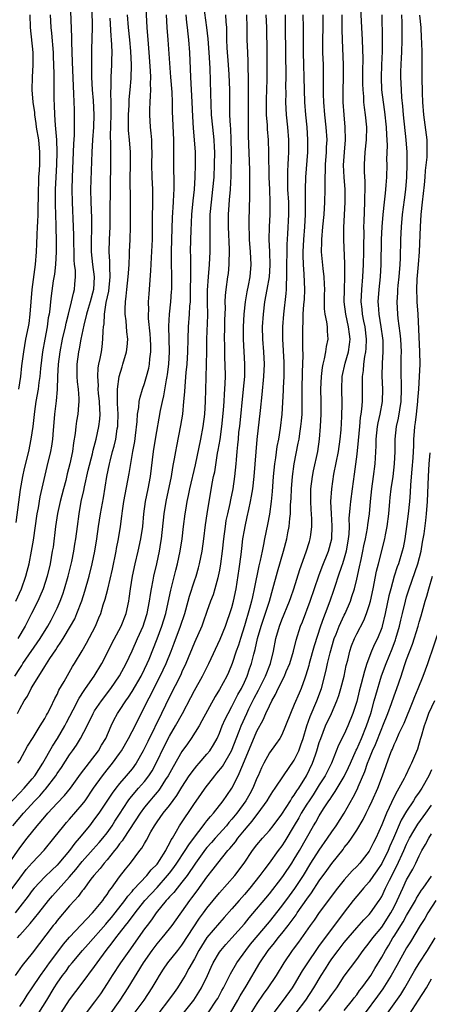
# Model space of a CAD drawing. Units: inches. Extents: x 2628000 to 2631000, y 1449000 to 1452000.
# Drawn here: x 2628971 to 2629037, y 1449616 to 1449774 of the extents above; entities that cross this region are included whole.
import ezdxf

# ---------------------------------------------------------------- set-up
doc = ezdxf.new("R2010")
doc.units = ezdxf.units.IN
doc.header["$MEASUREMENT"] = 0
doc.layers.add('LD26281449_2ft', color=162, linetype='Continuous')

msp = doc.modelspace()

# ---------------------------------------------------------------- linework, layer by layer
at = {"layer": 'LD26281449_2ft'}
for points, elevation in [([(2628982.5, 1449779), (2628982.58, 1449773), (2628982.52, 1449769.48), (2628982.52, 1449768.52), (2628982.49, 1449767), (2628982.51, 1449766.51), (2628982.5, 1449765), (2628982.58, 1449763), (2628982.74, 1449761.26), (2628982.89, 1449759), (2628982.82, 1449757), (2628982.65, 1449755), (2628982.54, 1449753), (2628982.36, 1449747), (2628982.39, 1449745), (2628982.48, 1449742.48), (2628982.49, 1449741), (2628982.49, 1449740.49), (2628982.45, 1449739), (2628982.45, 1449737), (2628982.67, 1449735), (2628982.95, 1449733), (2628982.81, 1449731), (2628982.27, 1449729), (2628981.95, 1449727.95), (2628981.69, 1449727), (2628981.25, 1449725.25), (2628980.79, 1449723), (2628980.54, 1449721.46), (2628980.44, 1449721), (2628980.17, 1449719), (2628980.14, 1449717), (2628980.19, 1449716.19), (2628980.34, 1449715), (2628980.48, 1449713.52), (2628980.48, 1449713), (2628980.41, 1449712.41), (2628980.31, 1449711), (2628980.12, 1449709.88), (2628980.01, 1449709), (2628979.89, 1449707.89), (2628979.62, 1449706.38), (2628979.43, 1449705), (2628979.02, 1449703), (2628978.6, 1449701.4), (2628978.36, 1449700.36), (2628978, 1449699), (2628977.5, 1449697), (2628977.06, 1449695.06), (2628976.72, 1449693), (2628976.33, 1449689.67), (2628976.22, 1449689), (2628975.86, 1449687), (2628975.39, 1449685), (2628974.76, 1449683), (2628974.24, 1449681.76), (2628973.89, 1449681), (2628972.9, 1449679), (2628971.88, 1449677), (2628970.7, 1449675)], 10090), ([(2628969.31, 1449639), (2628971, 1449641.45), (2628972.19, 1449643), (2628973.79, 1449645), (2628975, 1449646.43), (2628975.5, 1449647), (2628977, 1449648.61), (2628978.17, 1449649.83), (2628979.12, 1449651), (2628980.76, 1449653.24), (2628983.61, 1449657), (2628984.11, 1449657.89), (2628984.78, 1449659), (2628985.64, 1449661), (2628986.09, 1449661.91), (2628986.69, 1449663), (2628987, 1449663.45), (2628987.98, 1449665), (2628988.41, 1449665.59), (2628989, 1449666.51), (2628990.46, 1449669), (2628991, 1449670.1), (2628991.42, 1449671), (2628991.72, 1449671.72), (2628993.03, 1449674.97), (2628993.77, 1449677), (2628994.39, 1449679), (2628994.81, 1449680.81), (2628995.22, 1449682.78), (2628996.02, 1449685.98), (2628996.3, 1449687), (2628996.72, 1449689), (2628997.02, 1449691), (2628997.24, 1449693), (2628997.49, 1449695), (2628997.59, 1449695.59), (2628997.85, 1449697), (2628998.06, 1449697.94), (2628998.28, 1449699), (2628999.16, 1449702.84), (2629000.04, 1449707), (2629000.41, 1449709), (2629000.65, 1449711), (2629000.76, 1449713), (2629000.86, 1449716.86), (2629000.95, 1449719), (2629000.98, 1449721.02), (2629000.99, 1449723), (2629001.12, 1449726.88), (2629001.1, 1449729), (2629001.11, 1449730.89), (2629001.26, 1449733), (2629001.43, 1449735), (2629001.51, 1449737), (2629001.52, 1449738.48), (2629001.49, 1449741), (2629001.53, 1449743), (2629001.71, 1449745), (2629001.96, 1449747), (2629002.13, 1449749), (2629002.23, 1449751), (2629002.26, 1449753), (2629002.2, 1449753.8), (2629002.14, 1449755), (2629001.92, 1449757), (2629001.74, 1449759), (2629001.61, 1449762.39), (2629001.52, 1449766.48), (2629001.37, 1449769), (2629001.19, 1449771.19), (2629000.99, 1449772.99), (2629000.5, 1449776.5)], 10078), ([(2628970.37, 1449681), (2628971.26, 1449683), (2628971.98, 1449685), (2628972.2, 1449685.8), (2628972.49, 1449687), (2628972.91, 1449689), (2628973.22, 1449690.78), (2628973.78, 1449695), (2628973.99, 1449695.99), (2628974.27, 1449697.73), (2628975.42, 1449702.58), (2628975.96, 1449705), (2628976.13, 1449705.87), (2628976.3, 1449707), (2628976.41, 1449708.41), (2628976.47, 1449709), (2628976.6, 1449711), (2628976.87, 1449713.13), (2628977.05, 1449714.95), (2628977.1, 1449717), (2628977.2, 1449719), (2628977.46, 1449721), (2628977.84, 1449723), (2628978.31, 1449725), (2628978.42, 1449725.58), (2628978.8, 1449727), (2628979.31, 1449729), (2628979.6, 1449730.4), (2628979.8, 1449731), (2628979.84, 1449731.84), (2628979.94, 1449733), (2628979.91, 1449734.09), (2628979.78, 1449735), (2628979.71, 1449735.71), (2628979.68, 1449739.68), (2628979.63, 1449741), (2628979.45, 1449745), (2628979.42, 1449747), (2628979.47, 1449749), (2628979.62, 1449753), (2628979.65, 1449754.35), (2628979.75, 1449755.75), (2628979.8, 1449759), (2628979.76, 1449759.76), (2628979.67, 1449762.33), (2628979.6, 1449763.6), (2628979.48, 1449767.48), (2628979.35, 1449770.65), (2628979.36, 1449771.36), (2628979.12, 1449777)], 10092), ([(2628970.71, 1449655), (2628971, 1449655.46), (2628972.25, 1449657.75), (2628973.15, 1449659.15), (2628974.29, 1449661), (2628975, 1449662.19), (2628975.27, 1449662.73), (2628975.44, 1449663), (2628975.92, 1449663.92), (2628976.63, 1449665.37), (2628977, 1449666.05), (2628977.29, 1449666.71), (2628978.11, 1449668.11), (2628979.47, 1449670.53), (2628979.78, 1449671), (2628980.98, 1449673.02), (2628981.71, 1449674.29), (2628983.12, 1449677), (2628983.69, 1449678.31), (2628983.97, 1449679), (2628984.39, 1449680.39), (2628984.69, 1449681.31), (2628985.09, 1449682.91), (2628985.87, 1449686.13), (2628986.46, 1449689), (2628986.53, 1449689.47), (2628986.83, 1449691), (2628987.14, 1449693), (2628987.38, 1449694.63), (2628987.48, 1449695.48), (2628987.7, 1449697), (2628987.9, 1449698.1), (2628988.55, 1449701.45), (2628989.14, 1449705), (2628989.42, 1449706.58), (2628989.56, 1449707.56), (2628989.83, 1449709.83), (2628989.89, 1449711), (2628990.08, 1449712.08), (2628990.15, 1449713), (2628990.28, 1449713.72), (2628990.69, 1449715), (2628991, 1449715.9), (2628991.32, 1449717), (2628991.66, 1449718.34), (2628991.79, 1449719), (2628991.85, 1449719.85), (2628992, 1449721), (2628992, 1449722), (2628991.96, 1449723), (2628991.89, 1449723.89), (2628991.65, 1449726.35), (2628991.63, 1449727), (2628991.66, 1449727.66), (2628991.63, 1449729), (2628991.72, 1449730.28), (2628992.02, 1449733.98), (2628992.1, 1449736.1), (2628992.26, 1449739), (2628992.29, 1449741), (2628992.29, 1449743), (2628992.33, 1449744.33), (2628992.32, 1449747), (2628992.22, 1449749), (2628992.19, 1449751), (2628992.24, 1449753), (2628992.19, 1449753.81), (2628992.16, 1449755), (2628992.06, 1449756.06), (2628991.94, 1449757), (2628991.83, 1449759), (2628991.83, 1449759.83), (2628991.9, 1449761), (2628991.98, 1449762.02), (2628991.99, 1449763), (2628991.97, 1449763.97), (2628992, 1449765), (2628991.98, 1449766.02), (2628991.76, 1449769), (2628991.62, 1449770.38), (2628991.4, 1449773), (2628991.19, 1449777)], 10084), ([(2629025.55, 1449777), (2629025.74, 1449773), (2629025.85, 1449771), (2629025.96, 1449767.96), (2629025.94, 1449766.06), (2629025.94, 1449763.94), (2629025.97, 1449763), (2629026.08, 1449761.92), (2629026.11, 1449761), (2629026.18, 1449760.18), (2629026.34, 1449759), (2629026.54, 1449757), (2629026.53, 1449755), (2629026.32, 1449753), (2629026.18, 1449751), (2629026.18, 1449749.82), (2629026.28, 1449748.28), (2629026.29, 1449747), (2629026.25, 1449745.75), (2629026.26, 1449745), (2629026.12, 1449741.88), (2629026.1, 1449741), (2629026.12, 1449740.12), (2629026.08, 1449737.93), (2629026.08, 1449737), (2629026.02, 1449735), (2629025.91, 1449733), (2629025.75, 1449731), (2629025.67, 1449729), (2629025.81, 1449727.81), (2629025.88, 1449727), (2629026.08, 1449725.92), (2629026.28, 1449725), (2629026.52, 1449723), (2629026.46, 1449721.54), (2629026.41, 1449721), (2629026.25, 1449720.25), (2629026.08, 1449719), (2629026.01, 1449717.99), (2629025.86, 1449717), (2629025.85, 1449715.85), (2629025.87, 1449715), (2629025.86, 1449714.14), (2629025.88, 1449713), (2629025.78, 1449711.78), (2629025.67, 1449711), (2629025.57, 1449710.43), (2629025.42, 1449709), (2629025.24, 1449706.76), (2629025, 1449704.55), (2629024.61, 1449701.39), (2629024.25, 1449699), (2629023.98, 1449697), (2629023.92, 1449695.92), (2629023.76, 1449694.24), (2629023.77, 1449693), (2629023.73, 1449691.73), (2629023.65, 1449691), (2629023.31, 1449689), (2629023, 1449687.89), (2629022.72, 1449687), (2629022.55, 1449686.55), (2629022.02, 1449685), (2629021.52, 1449683.52), (2629021.27, 1449682.73), (2629020.68, 1449681), (2629019.93, 1449679), (2629019.66, 1449678.34), (2629019.21, 1449677), (2629018.18, 1449673.82), (2629017.37, 1449671), (2629017.3, 1449670.7), (2629016.85, 1449669.15), (2629016.66, 1449668.66), (2629016.07, 1449667), (2629015.75, 1449666.25), (2629015, 1449664.43), (2629014.37, 1449663), (2629013.59, 1449661), (2629013, 1449659.58), (2629012.69, 1449659), (2629012, 1449658), (2629011, 1449656.68), (2629010.09, 1449655), (2629009.72, 1449654.28), (2629009.19, 1449653), (2629009, 1449652.6), (2629008.34, 1449651), (2629007.88, 1449650.12), (2629007.23, 1449649), (2629005.78, 1449647), (2629005, 1449646.03), (2629004.51, 1449645.49), (2629004.12, 1449645), (2629002.32, 1449643), (2629001.71, 1449642.29), (2629001, 1449641.49), (2629000.78, 1449641.22), (2628999.17, 1449639), (2628997.81, 1449637), (2628997, 1449635.94), (2628996.23, 1449635), (2628995.7, 1449634.3), (2628995, 1449633.58), (2628994.74, 1449633.26), (2628994.49, 1449633), (2628992.86, 1449631), (2628992.11, 1449629.89), (2628991.4, 1449629), (2628991, 1449628.46), (2628989.96, 1449627), (2628988.76, 1449625.24), (2628987.17, 1449623), (2628985.82, 1449621), (2628985, 1449619.68), (2628983.94, 1449618.06), (2628983, 1449616.76), (2628981.66, 1449615)], 10062), ([(2628969, 1449648.12), (2628971, 1449650.27), (2628971.69, 1449651), (2628973, 1449652.49), (2628973.41, 1449653), (2628974.68, 1449655), (2628976.24, 1449657.76), (2628977.04, 1449658.96), (2628978.23, 1449661), (2628978.48, 1449661.52), (2628979.58, 1449663.58), (2628980.53, 1449665.47), (2628981.32, 1449666.68), (2628981.55, 1449667), (2628982.93, 1449669), (2628984.14, 1449671), (2628985, 1449672.65), (2628985.78, 1449674.22), (2628987.23, 1449677), (2628988.03, 1449679), (2628988.47, 1449681), (2628988.56, 1449681.44), (2628988.75, 1449683), (2628989.08, 1449685), (2628989.51, 1449687), (2628989.98, 1449689), (2628990.42, 1449691), (2628990.71, 1449693), (2628990.89, 1449695), (2628991.16, 1449697), (2628991.57, 1449699), (2628991.95, 1449701), (2628992.44, 1449705), (2628992.76, 1449707), (2628993.57, 1449711.57), (2628993.85, 1449713), (2628994.08, 1449713.92), (2628994.51, 1449716.51), (2628994.62, 1449717), (2628994.67, 1449717.33), (2628994.88, 1449719), (2628994.98, 1449721), (2628994.9, 1449725.1), (2628994.99, 1449727), (2628995.19, 1449729), (2628995.34, 1449730.66), (2628995.35, 1449731), (2628995.39, 1449733), (2628995.34, 1449735.34), (2628995.32, 1449737), (2628995.36, 1449739), (2628995.48, 1449742.52), (2628995.66, 1449745), (2628995.71, 1449746.29), (2628995.76, 1449747), (2628995.77, 1449747.77), (2628995.67, 1449751), (2628995.71, 1449753), (2628995.71, 1449755), (2628995.5, 1449759.5), (2628995.46, 1449761), (2628995.4, 1449762.6), (2628995.23, 1449765), (2628994.78, 1449771), (2628994.64, 1449773), (2628994.54, 1449775)], 10082), ([(2628969.49, 1449634.51), (2628971, 1449636.6), (2628972.05, 1449637.95), (2628973, 1449639.04), (2628974.92, 1449641.08), (2628976.49, 1449643), (2628978.06, 1449645), (2628978.5, 1449645.5), (2628979, 1449646.04), (2628981, 1449648.38), (2628981.46, 1449649), (2628982.84, 1449651), (2628984.25, 1449653), (2628985, 1449653.97), (2628985.85, 1449655), (2628987, 1449656.57), (2628987.3, 1449657), (2628988.42, 1449659), (2628989, 1449660.11), (2628991, 1449664.02), (2628991.46, 1449665), (2628992, 1449666), (2628992.49, 1449667), (2628993.5, 1449669), (2628994.45, 1449671), (2628995.27, 1449673), (2628995.75, 1449674.25), (2628996.76, 1449677), (2628997.45, 1449679), (2628998.01, 1449681), (2628998.21, 1449681.79), (2628999, 1449684.25), (2628999.26, 1449685), (2628999.65, 1449686.35), (2628999.82, 1449687), (2629000.01, 1449688.01), (2629000.22, 1449689), (2629000.5, 1449691), (2629000.76, 1449693.24), (2629001.02, 1449694.98), (2629001.86, 1449699.86), (2629002.07, 1449701), (2629002.24, 1449701.76), (2629002.71, 1449704.71), (2629002.81, 1449705.19), (2629003.09, 1449706.91), (2629003.39, 1449709), (2629003.65, 1449711.65), (2629003.75, 1449713), (2629003.8, 1449714.2), (2629003.88, 1449715), (2629003.93, 1449715.93), (2629003.97, 1449717), (2629003.94, 1449719), (2629003.89, 1449719.89), (2629003.85, 1449721), (2629003.84, 1449722.16), (2629003.81, 1449723), (2629003.87, 1449725), (2629003.89, 1449726.11), (2629003.96, 1449727.96), (2629003.94, 1449729), (2629003.98, 1449730.02), (2629004.08, 1449731), (2629004.37, 1449733), (2629004.44, 1449733.56), (2629004.57, 1449735), (2629004.59, 1449737.41), (2629004.45, 1449741), (2629004.45, 1449743), (2629004.55, 1449744.55), (2629004.63, 1449745.37), (2629004.77, 1449747), (2629004.87, 1449749.13), (2629004.93, 1449753), (2629004.88, 1449755), (2629004.8, 1449756.8), (2629004.76, 1449757.24), (2629004.69, 1449759), (2629004.65, 1449763), (2629004.56, 1449765.44), (2629004.46, 1449767), (2629004.26, 1449769.74), (2629004.2, 1449771), (2629004.2, 1449772.2), (2629004.16, 1449773), (2629004.08, 1449773.92), (2629004.04, 1449775)], 10076), ([(2628969.91, 1449645), (2628971.61, 1449647), (2628973.43, 1449649), (2628974.21, 1449649.79), (2628975, 1449650.73), (2628975.13, 1449650.87), (2628976.77, 1449653), (2628977, 1449653.36), (2628977.68, 1449654.32), (2628979, 1449656.34), (2628979.48, 1449657), (2628980.1, 1449657.9), (2628980.76, 1449659), (2628981.78, 1449661), (2628982.76, 1449663), (2628983, 1449663.39), (2628984.08, 1449665), (2628985.6, 1449667), (2628987, 1449669.01), (2628988.07, 1449671), (2628989, 1449673.02), (2628989.87, 1449675), (2628990.77, 1449677), (2628991, 1449677.66), (2628991.42, 1449679), (2628991.79, 1449681), (2628991.93, 1449682.07), (2628992.09, 1449683), (2628992.38, 1449684.38), (2628992.49, 1449685), (2628992.97, 1449687), (2628993.38, 1449689), (2628993.61, 1449690.39), (2628993.69, 1449691), (2628994.13, 1449695), (2628994.45, 1449697), (2628995.3, 1449701), (2628995.54, 1449702.46), (2628995.66, 1449703), (2628995.81, 1449703.81), (2628996, 1449705), (2628996.15, 1449705.85), (2628996.81, 1449709.19), (2628997.11, 1449711), (2628997.32, 1449713), (2628997.45, 1449714.55), (2628997.49, 1449715.49), (2628997.69, 1449717.69), (2628997.84, 1449719), (2628997.96, 1449721), (2628997.99, 1449723), (2628998.06, 1449725), (2628998.22, 1449727), (2628998.28, 1449728.28), (2628998.35, 1449729), (2628998.38, 1449729.62), (2628998.42, 1449734.42), (2628998.4, 1449735), (2628998.4, 1449736.4), (2628998.38, 1449737), (2628998.4, 1449739), (2628998.45, 1449740.45), (2628998.6, 1449743), (2628998.8, 1449745.2), (2628999, 1449747), (2628999.12, 1449749), (2628999.16, 1449751), (2628999.15, 1449753), (2628999.03, 1449754.97), (2628998.86, 1449756.86), (2628998.74, 1449758.74), (2628998.63, 1449761), (2628998.4, 1449765), (2628998.37, 1449766.37), (2628998.27, 1449769), (2628998.11, 1449771), (2628997.98, 1449771.98), (2628997.9, 1449773), (2628997.79, 1449773.79), (2628997.69, 1449775)], 10080), ([(2628970.23, 1449669), (2628971, 1449670.2), (2628971.33, 1449670.67), (2628971.52, 1449671), (2628974.26, 1449675), (2628975.5, 1449677), (2628976.02, 1449677.98), (2628976.58, 1449679), (2628977, 1449679.9), (2628977.49, 1449681), (2628977.9, 1449682.1), (2628978.18, 1449683), (2628978.75, 1449685), (2628979.34, 1449687.34), (2628979.69, 1449689), (2628979.85, 1449690.15), (2628979.99, 1449691), (2628980.24, 1449693), (2628980.51, 1449695), (2628980.86, 1449697), (2628981.25, 1449698.75), (2628981.36, 1449699.36), (2628981.98, 1449701.98), (2628982.65, 1449704.65), (2628982.77, 1449705.23), (2628983.24, 1449707), (2628983.67, 1449709), (2628983.82, 1449710.18), (2628983.87, 1449711), (2628983.81, 1449711.81), (2628983.79, 1449713), (2628983.64, 1449714.36), (2628983.59, 1449715), (2628983.6, 1449715.6), (2628983.49, 1449717), (2628983.59, 1449718.41), (2628983.7, 1449719), (2628983.9, 1449719.9), (2628984.09, 1449721), (2628984.2, 1449721.8), (2628984.34, 1449723), (2628984.35, 1449724.35), (2628984.42, 1449725), (2628984.52, 1449725.48), (2628984.58, 1449727), (2628984.87, 1449728.87), (2628985.27, 1449730.73), (2628985.51, 1449733), (2628985.42, 1449734.58), (2628985.44, 1449735.44), (2628985.33, 1449737), (2628985.38, 1449739), (2628985.48, 1449741), (2628985.51, 1449743), (2628985.54, 1449747.54), (2628985.61, 1449751), (2628985.61, 1449754.39), (2628985.56, 1449755.56), (2628985.64, 1449759), (2628985.67, 1449759.67), (2628985.64, 1449761), (2628985.59, 1449762.41), (2628985.65, 1449763.65), (2628985.66, 1449765), (2628985.75, 1449767), (2628985.76, 1449767.76), (2628985.8, 1449769), (2628985.77, 1449770.23), (2628985.71, 1449771), (2628985.63, 1449771.63), (2628985.49, 1449774.51)], 10088), ([(2629013.51, 1449775), (2629013.55, 1449773), (2629013.63, 1449765), (2629013.6, 1449763.6), (2629013.62, 1449762.38), (2629013.6, 1449761), (2629013.7, 1449759), (2629013.93, 1449757), (2629014.09, 1449755), (2629014.07, 1449753.93), (2629014.08, 1449753), (2629014.03, 1449752.03), (2629013.95, 1449751), (2629013.93, 1449749.93), (2629013.88, 1449749), (2629013.91, 1449747.91), (2629013.92, 1449747), (2629014.04, 1449745), (2629014.06, 1449743), (2629013.9, 1449739.9), (2629013.79, 1449738.21), (2629013.72, 1449733.72), (2629013.75, 1449733), (2629013.68, 1449731.68), (2629013.7, 1449731), (2629013.65, 1449730.35), (2629013.26, 1449727), (2629013.11, 1449725), (2629013.08, 1449723), (2629013.32, 1449719.32), (2629013.33, 1449719), (2629013.32, 1449717.32), (2629013.32, 1449717), (2629013.23, 1449715.23), (2629013.22, 1449714.78), (2629013.01, 1449711), (2629012.73, 1449708.73), (2629012.45, 1449707), (2629012.22, 1449705.78), (2629011.97, 1449703.97), (2629011.81, 1449703), (2629011.61, 1449701), (2629011.44, 1449698.56), (2629011.29, 1449697), (2629011.03, 1449694.97), (2629010.72, 1449693.28), (2629010.24, 1449691), (2629010.07, 1449690.07), (2629009.83, 1449689), (2629009.54, 1449687.54), (2629009.32, 1449686.68), (2629008.59, 1449683), (2629008.29, 1449681.71), (2629008.14, 1449681), (2629007.81, 1449679.81), (2629007, 1449677.07), (2629006.35, 1449675), (2629006.04, 1449673.96), (2629005.69, 1449673), (2629005.05, 1449671), (2629004.45, 1449669.55), (2629004.19, 1449669), (2629003, 1449666.81), (2629002.31, 1449665.69), (2629000.2, 1449661.8), (2628999.73, 1449661), (2628998.49, 1449659), (2628997.9, 1449658.1), (2628997, 1449656.87), (2628995.57, 1449654.43), (2628994.79, 1449653), (2628994.38, 1449652.38), (2628993.52, 1449651), (2628993.31, 1449650.69), (2628993, 1449650.35), (2628992.39, 1449649.61), (2628991.82, 1449649), (2628991, 1449647.98), (2628990.3, 1449647), (2628987.67, 1449643), (2628987.42, 1449642.58), (2628987, 1449642.07), (2628986.56, 1449641.44), (2628986.19, 1449641), (2628985, 1449639.53), (2628984.52, 1449639), (2628983.87, 1449638.13), (2628982.87, 1449637), (2628982.4, 1449636.4), (2628981.21, 1449634.79), (2628981, 1449634.54), (2628980.36, 1449633.64), (2628979.76, 1449633), (2628979, 1449632.14), (2628977, 1449629.78), (2628976.66, 1449629.34), (2628976.38, 1449629), (2628973, 1449624.58), (2628971.41, 1449622.59), (2628970.26, 1449621)], 10070), ([(2629007.34, 1449775), (2629007.39, 1449773), (2629007.41, 1449771), (2629007.47, 1449769), (2629007.53, 1449767.53), (2629007.54, 1449766.46), (2629007.59, 1449765), (2629007.62, 1449763.62), (2629007.58, 1449759.58), (2629007.58, 1449757), (2629007.6, 1449755.6), (2629007.81, 1449750.19), (2629007.83, 1449749), (2629007.82, 1449747.82), (2629007.84, 1449746.16), (2629007.74, 1449743.74), (2629007.71, 1449742.29), (2629007.71, 1449741), (2629007.76, 1449739.76), (2629007.77, 1449739), (2629007.94, 1449737), (2629008.04, 1449735), (2629007.87, 1449733), (2629007.61, 1449731.61), (2629007.4, 1449730.6), (2629007.13, 1449729), (2629006.92, 1449727), (2629006.8, 1449725), (2629006.79, 1449723), (2629007.04, 1449719), (2629006.99, 1449717), (2629006.82, 1449715), (2629006.19, 1449709), (2629006.08, 1449708.08), (2629005.98, 1449707), (2629005.91, 1449706.09), (2629005.79, 1449705), (2629005.67, 1449703.67), (2629005.63, 1449703), (2629005.44, 1449701), (2629005.14, 1449699), (2629004.76, 1449697.24), (2629004.64, 1449696.64), (2629004.27, 1449695), (2629004.05, 1449693.95), (2629003.9, 1449693), (2629003.64, 1449691), (2629003.43, 1449689), (2629003.17, 1449687), (2629003, 1449685.99), (2629002.81, 1449685), (2629002.72, 1449684.72), (2629002.28, 1449683), (2629001.98, 1449682.02), (2629001.59, 1449681), (2629001, 1449679.37), (2629000.39, 1449677.61), (2629000.16, 1449677), (2628999, 1449674.38), (2628997.63, 1449671), (2628997, 1449669.69), (2628996.79, 1449669.21), (2628995, 1449665.65), (2628993.72, 1449663), (2628991.5, 1449658.5), (2628991, 1449657.45), (2628990.77, 1449657), (2628989.65, 1449655), (2628989, 1449654.11), (2628988.07, 1449653), (2628987, 1449651.77), (2628986.39, 1449651), (2628985.79, 1449650.21), (2628983.65, 1449647), (2628983, 1449646.08), (2628982.17, 1449645), (2628980.54, 1449643), (2628979.81, 1449642.19), (2628978.97, 1449641), (2628977.29, 1449639), (2628977, 1449638.68), (2628976.12, 1449637.88), (2628975, 1449636.78), (2628973.33, 1449635), (2628973, 1449634.6), (2628972.33, 1449633.67), (2628971, 1449631.99), (2628970.27, 1449631)], 10074), ([(2628975.86, 1449775), (2628975.98, 1449773), (2628976.08, 1449772.08), (2628976.34, 1449769), (2628976.36, 1449768.36), (2628976.43, 1449767), (2628976.45, 1449765.55), (2628976.44, 1449764.44), (2628976.45, 1449763), (2628976.48, 1449761.52), (2628976.54, 1449760.54), (2628976.59, 1449759), (2628976.67, 1449757.33), (2628976.74, 1449756.74), (2628976.87, 1449755), (2628976.96, 1449753), (2628976.89, 1449751), (2628976.77, 1449749), (2628976.69, 1449747), (2628976.68, 1449744.68), (2628976.77, 1449741.23), (2628976.76, 1449740.76), (2628976.82, 1449739), (2628976.83, 1449737), (2628976.72, 1449735), (2628976.56, 1449733.44), (2628976.38, 1449732.38), (2628976.03, 1449729.97), (2628975.92, 1449729), (2628975.81, 1449727.81), (2628975.69, 1449727), (2628975.57, 1449726.43), (2628975.39, 1449725), (2628975.01, 1449722.99), (2628974.66, 1449721), (2628974.33, 1449718.33), (2628974.2, 1449717), (2628974.06, 1449716.06), (2628973.93, 1449715), (2628973.6, 1449713), (2628973.39, 1449711.39), (2628973.1, 1449709), (2628972.79, 1449707), (2628972.4, 1449705), (2628971.73, 1449702.27), (2628971.45, 1449701), (2628971.08, 1449698.92), (2628970.37, 1449693.63)], 10094), ([(2628970.62, 1449663), (2628971, 1449663.72), (2628971.72, 1449665), (2628972.23, 1449665.77), (2628972.85, 1449667), (2628973, 1449667.26), (2628975, 1449670.53), (2628975.81, 1449671.81), (2628976.78, 1449673.22), (2628977, 1449673.58), (2628977.6, 1449674.4), (2628977.94, 1449675), (2628979.14, 1449677), (2628979.81, 1449678.19), (2628980.17, 1449679), (2628980.95, 1449681.05), (2628981.42, 1449682.58), (2628982.1, 1449685), (2628982.63, 1449687), (2628983.04, 1449689), (2628983.35, 1449691), (2628983.64, 1449693), (2628983.96, 1449695), (2628984.41, 1449697.59), (2628984.96, 1449701), (2628985.36, 1449703), (2628985.47, 1449703.47), (2628985.88, 1449705), (2628986.13, 1449705.87), (2628986.39, 1449707), (2628986.63, 1449708.63), (2628986.7, 1449709), (2628986.72, 1449709.28), (2628986.75, 1449711), (2628986.69, 1449712.69), (2628986.64, 1449713.36), (2628986.69, 1449715), (2628986.95, 1449717.05), (2628987.4, 1449718.6), (2628987.54, 1449719), (2628988.11, 1449721), (2628988.21, 1449721.79), (2628988.3, 1449723), (2628988.17, 1449724.17), (2628988.05, 1449725.95), (2628987.91, 1449727), (2628987.89, 1449727.89), (2628987.94, 1449729), (2628988.08, 1449729.92), (2628988.16, 1449731), (2628988.39, 1449733), (2628988.41, 1449733.59), (2628988.52, 1449735), (2628988.6, 1449736.6), (2628988.6, 1449737), (2628988.69, 1449739), (2628988.75, 1449741), (2628988.76, 1449745.24), (2628988.72, 1449748.72), (2628988.75, 1449751), (2628988.74, 1449753), (2628988.59, 1449755), (2628988.44, 1449756.45), (2628988.42, 1449757), (2628988.43, 1449757.57), (2628988.41, 1449759), (2628988.52, 1449760.51), (2628988.56, 1449761.44), (2628988.71, 1449763), (2628988.83, 1449764.83), (2628988.89, 1449767), (2628988.81, 1449769.19), (2628988.63, 1449771), (2628988.41, 1449773), (2628988.25, 1449775)], 10086), ([(2628970.63, 1449627), (2628971, 1449627.45), (2628972.66, 1449629.34), (2628974.04, 1449631), (2628975.63, 1449633), (2628976.25, 1449633.75), (2628979, 1449636.82), (2628980.01, 1449637.99), (2628981, 1449639.28), (2628982.75, 1449641.25), (2628983.71, 1449642.29), (2628984.32, 1449643), (2628985, 1449643.86), (2628985.8, 1449645), (2628986.26, 1449645.74), (2628987, 1449646.85), (2628988.38, 1449649), (2628988.63, 1449649.37), (2628990.01, 1449651), (2628991, 1449652.11), (2628991.7, 1449653), (2628992.21, 1449653.79), (2628992.87, 1449655), (2628994.2, 1449657.8), (2628995, 1449659.33), (2628995.98, 1449661), (2628997.08, 1449663), (2628998.43, 1449665.57), (2628999, 1449666.7), (2629000.29, 1449669), (2629001.29, 1449671), (2629003.11, 1449674.89), (2629003.95, 1449677), (2629004.22, 1449677.78), (2629004.67, 1449679), (2629005, 1449679.99), (2629005.27, 1449681), (2629005.69, 1449683), (2629006.16, 1449686.16), (2629006.47, 1449688.47), (2629006.57, 1449689.43), (2629006.77, 1449691), (2629007, 1449692.37), (2629007.11, 1449693), (2629007.46, 1449694.54), (2629007.69, 1449695.69), (2629008, 1449697), (2629008.16, 1449697.84), (2629008.33, 1449699), (2629008.55, 1449701), (2629009.07, 1449706.93), (2629009.57, 1449711.57), (2629009.87, 1449714.13), (2629010.13, 1449717), (2629010.21, 1449719), (2629010.13, 1449721), (2629009.97, 1449723), (2629009.92, 1449725), (2629010.04, 1449727), (2629010.29, 1449729), (2629010.66, 1449731), (2629011, 1449733), (2629011.11, 1449734.89), (2629011.05, 1449737), (2629010.97, 1449739), (2629011.02, 1449741), (2629011.13, 1449743), (2629011.13, 1449745), (2629011.05, 1449747), (2629010.99, 1449748.99), (2629010.94, 1449752.94), (2629010.85, 1449755), (2629010.71, 1449756.7), (2629010.69, 1449757.31), (2629010.56, 1449759), (2629010.52, 1449760.52), (2629010.53, 1449761.47), (2629010.64, 1449764.64), (2629010.67, 1449767), (2629010.65, 1449769), (2629010.57, 1449773), (2629010.5, 1449775)], 10072), ([(2628972.61, 1449775), (2628972.68, 1449773), (2628973.09, 1449769), (2628973.1, 1449767), (2628972.97, 1449765), (2628972.95, 1449763), (2628973.12, 1449761), (2628973.34, 1449759.34), (2628973.37, 1449759), (2628973.59, 1449757.59), (2628973.65, 1449757), (2628973.98, 1449755), (2628974.19, 1449753), (2628974.15, 1449751), (2628974.09, 1449750.09), (2628974, 1449749), (2628973.98, 1449747.98), (2628973.93, 1449747), (2628973.89, 1449743), (2628973.82, 1449741.82), (2628973.81, 1449741), (2628973.73, 1449739.73), (2628973.71, 1449738.29), (2628973.63, 1449737), (2628973.47, 1449735), (2628972.94, 1449731), (2628972.64, 1449727), (2628972.45, 1449725.55), (2628972.35, 1449725), (2628971.95, 1449723), (2628971.58, 1449721), (2628971.29, 1449718.71), (2628971.1, 1449717), (2628970.82, 1449715)], 10096), ([(2628971, 1449615.98), (2628971.69, 1449617), (2628972.2, 1449617.8), (2628973, 1449618.98), (2628974.31, 1449621), (2628975, 1449621.94), (2628975.75, 1449623), (2628977.27, 1449625), (2628978, 1449626), (2628979, 1449627.12), (2628982.67, 1449631), (2628983, 1449631.38), (2628984.31, 1449633), (2628984.59, 1449633.41), (2628985, 1449633.95), (2628985.4, 1449634.6), (2628985.73, 1449635), (2628987, 1449636.77), (2628987.97, 1449638.03), (2628988.77, 1449639), (2628990.26, 1449641), (2628990.59, 1449641.41), (2628991, 1449642.16), (2628991.31, 1449642.69), (2628992.03, 1449644.03), (2628992.6, 1449645), (2628993, 1449645.61), (2628993.96, 1449647), (2628995, 1449648.25), (2628996.18, 1449649.82), (2628997, 1449651.2), (2628998.15, 1449653), (2628999, 1449654.14), (2628999.39, 1449654.61), (2628999.75, 1449655), (2629001, 1449656.44), (2629001.44, 1449657), (2629002.03, 1449657.97), (2629002.61, 1449659), (2629003, 1449659.82), (2629003.46, 1449661), (2629003.93, 1449662.07), (2629004.38, 1449663), (2629005, 1449664.12), (2629005.97, 1449666.03), (2629006.52, 1449667), (2629007, 1449668), (2629007.45, 1449669), (2629007.83, 1449670.17), (2629008.14, 1449671), (2629008.51, 1449672.51), (2629008.73, 1449673.27), (2629009.11, 1449675), (2629009.66, 1449677), (2629011, 1449681), (2629011.58, 1449683), (2629012.3, 1449685.7), (2629013.25, 1449689), (2629013.79, 1449691), (2629013.97, 1449691.97), (2629014.19, 1449693), (2629014.28, 1449694.28), (2629014.38, 1449695), (2629014.41, 1449696.41), (2629014.49, 1449697.51), (2629014.54, 1449699), (2629014.7, 1449701), (2629014.99, 1449703), (2629015.64, 1449706.36), (2629015.75, 1449707), (2629015.87, 1449707.87), (2629016.06, 1449709), (2629016.14, 1449709.85), (2629016.24, 1449711), (2629016.27, 1449713.73), (2629016.25, 1449715), (2629016.3, 1449717.7), (2629016.41, 1449720.41), (2629016.36, 1449721.64), (2629016.38, 1449723), (2629016.38, 1449725), (2629016.42, 1449725.58), (2629016.44, 1449727), (2629016.55, 1449728.55), (2629016.62, 1449729.38), (2629016.7, 1449731), (2629016.58, 1449733.42), (2629016.45, 1449735), (2629016.43, 1449736.43), (2629016.44, 1449737), (2629016.55, 1449739), (2629016.68, 1449741), (2629016.79, 1449743), (2629016.81, 1449744.81), (2629016.78, 1449747), (2629016.84, 1449749), (2629017.15, 1449753), (2629017.18, 1449755), (2629017.04, 1449757), (2629016.82, 1449759), (2629016.67, 1449761), (2629016.61, 1449763), (2629016.49, 1449769), (2629016.47, 1449773), (2629016.43, 1449775)], 10068), ([(2628974.08, 1449615), (2628975.33, 1449617), (2628976.52, 1449619), (2628977, 1449619.76), (2628977.87, 1449621), (2628978.37, 1449621.63), (2628979, 1449622.51), (2628979.39, 1449623), (2628981.07, 1449625), (2628981.99, 1449626.01), (2628984.77, 1449629.23), (2628985, 1449629.48), (2628985.7, 1449630.3), (2628986.29, 1449631), (2628987.85, 1449633), (2628988.31, 1449633.69), (2628989, 1449634.47), (2628989.24, 1449634.76), (2628991.38, 1449637), (2628992.08, 1449637.92), (2628993, 1449638.83), (2628993.13, 1449639), (2628993.39, 1449639.39), (2628994.4, 1449641), (2628994.58, 1449641.42), (2628995, 1449642.12), (2628995.28, 1449642.72), (2628995.48, 1449643), (2628996.13, 1449644.13), (2628996.59, 1449645), (2628999, 1449648.54), (2629000.01, 1449649.99), (2629000.69, 1449651), (2629002.25, 1449653), (2629002.6, 1449653.4), (2629003.49, 1449654.51), (2629004.93, 1449657), (2629006.15, 1449660.15), (2629006.46, 1449661), (2629007.37, 1449663), (2629007.73, 1449663.72), (2629008.57, 1449665.43), (2629009.26, 1449666.74), (2629010.37, 1449669), (2629011.18, 1449671), (2629011.68, 1449673), (2629012.06, 1449675), (2629012.62, 1449677), (2629013, 1449678), (2629014.24, 1449681), (2629014.42, 1449681.58), (2629014.93, 1449683), (2629015.9, 1449686.1), (2629016.9, 1449688.9), (2629017.42, 1449690.58), (2629017.56, 1449691), (2629017.62, 1449691.62), (2629017.82, 1449693), (2629017.81, 1449694.19), (2629017.69, 1449695.69), (2629017.62, 1449697), (2629017.65, 1449699), (2629017.9, 1449701), (2629018.08, 1449701.92), (2629018.75, 1449705), (2629019.04, 1449707), (2629019.21, 1449709), (2629019.32, 1449711), (2629019.32, 1449713), (2629019.27, 1449715), (2629019.34, 1449717), (2629019.51, 1449718.49), (2629019.61, 1449719), (2629019.86, 1449719.86), (2629020.07, 1449721), (2629020.17, 1449721.83), (2629020.44, 1449723), (2629020.31, 1449724.31), (2629020.3, 1449725), (2629020.22, 1449725.78), (2629019.96, 1449727), (2629019.86, 1449727.86), (2629019.83, 1449729), (2629019.86, 1449730.14), (2629019.87, 1449731), (2629019.85, 1449731.85), (2629019.8, 1449733), (2629019.63, 1449734.37), (2629019.38, 1449737), (2629019.4, 1449738.6), (2629019.39, 1449739), (2629019.56, 1449741), (2629019.77, 1449743), (2629019.91, 1449745), (2629019.94, 1449747), (2629019.92, 1449747.92), (2629019.95, 1449749), (2629020.01, 1449749.99), (2629020.02, 1449751), (2629020.17, 1449753), (2629020.18, 1449753.82), (2629020.24, 1449755), (2629020.1, 1449757), (2629019.89, 1449759), (2629019.74, 1449761), (2629019.69, 1449762.31), (2629019.65, 1449767), (2629019.59, 1449769), (2629019.57, 1449771), (2629019.6, 1449773), (2629019.61, 1449775)], 10066), ([(2628977.63, 1449615), (2628979, 1449617.09), (2628981, 1449619.72), (2628983, 1449622.43), (2628983.39, 1449623), (2628984.86, 1449625), (2628985.81, 1449626.19), (2628986.38, 1449627), (2628987, 1449627.77), (2628987.95, 1449629), (2628988.43, 1449629.57), (2628989.49, 1449631), (2628991.06, 1449633), (2628993, 1449635.1), (2628994.7, 1449637), (2628995, 1449637.38), (2628995.71, 1449638.29), (2628996.19, 1449639), (2628997.53, 1449641), (2628998.07, 1449641.93), (2628999, 1449643.18), (2629000.41, 1449645), (2629000.65, 1449645.35), (2629001, 1449645.76), (2629001.55, 1449646.45), (2629002.07, 1449647), (2629003.6, 1449649), (2629004.16, 1449649.84), (2629005, 1449651.01), (2629006.01, 1449653), (2629006.74, 1449654.74), (2629006.87, 1449655), (2629008.06, 1449657.94), (2629009, 1449660.15), (2629010.02, 1449661.98), (2629010.43, 1449663), (2629011, 1449664.24), (2629011.39, 1449665), (2629011.99, 1449666.01), (2629012.42, 1449667), (2629013.43, 1449669), (2629013.71, 1449669.71), (2629014.26, 1449671), (2629014.85, 1449673), (2629015.28, 1449674.72), (2629016.01, 1449677), (2629016.3, 1449677.7), (2629017.56, 1449681), (2629018.94, 1449685.06), (2629019.48, 1449686.52), (2629020.49, 1449689), (2629021.02, 1449691), (2629021.07, 1449693.07), (2629020.93, 1449695), (2629020.86, 1449697), (2629021, 1449699), (2629021.35, 1449701.35), (2629022.07, 1449705), (2629022.36, 1449707), (2629022.48, 1449708.48), (2629022.61, 1449710.61), (2629022.67, 1449712.67), (2629022.62, 1449715), (2629022.69, 1449717), (2629023.15, 1449719.15), (2629023.67, 1449721), (2629023.84, 1449722.16), (2629023.93, 1449723), (2629023.83, 1449723.83), (2629023.7, 1449725), (2629023.23, 1449727), (2629022.99, 1449729), (2629023.02, 1449730.98), (2629023.08, 1449733), (2629023.07, 1449735.07), (2629022.93, 1449739), (2629022.94, 1449740.94), (2629023.16, 1449745), (2629023.13, 1449747), (2629022.97, 1449748.97), (2629022.89, 1449750.89), (2629023.02, 1449753), (2629023.19, 1449755), (2629023.15, 1449757), (2629022.97, 1449759), (2629022.85, 1449761), (2629022.83, 1449763), (2629022.88, 1449764.88), (2629022.88, 1449767), (2629022.71, 1449771), (2629022.67, 1449772.67), (2629022.65, 1449775)], 10064), ([(2628985.39, 1449614.61), (2628987.09, 1449617), (2628988.37, 1449619), (2628990.84, 1449623), (2628992.21, 1449625), (2628993, 1449626.06), (2628993.82, 1449627), (2628995, 1449628.46), (2628995.41, 1449629), (2628998.25, 1449633), (2628998.59, 1449633.41), (2628999.45, 1449634.55), (2629001, 1449636.73), (2629002, 1449638), (2629002.74, 1449639), (2629004.37, 1449641), (2629004.67, 1449641.33), (2629005.57, 1449642.43), (2629005.96, 1449643), (2629007, 1449644.29), (2629007.6, 1449645), (2629008.26, 1449645.74), (2629009, 1449646.74), (2629009.22, 1449647), (2629010.65, 1449649), (2629011, 1449649.61), (2629011.54, 1449650.46), (2629011.93, 1449651), (2629013.27, 1449653), (2629015, 1449655.51), (2629015.7, 1449657), (2629016.05, 1449657.95), (2629016.4, 1449659), (2629017, 1449661), (2629017.52, 1449662.48), (2629018.62, 1449665), (2629019.35, 1449667), (2629020.08, 1449669.92), (2629020.31, 1449671), (2629020.74, 1449672.74), (2629021.41, 1449675), (2629021.69, 1449675.69), (2629022.18, 1449677), (2629023, 1449678.77), (2629023.12, 1449679), (2629023.98, 1449681), (2629024.24, 1449681.76), (2629024.62, 1449683), (2629025, 1449684.51), (2629025.47, 1449686.53), (2629025.7, 1449687.7), (2629025.99, 1449689), (2629026.15, 1449689.85), (2629026.4, 1449691), (2629026.73, 1449692.73), (2629026.78, 1449693.22), (2629027.03, 1449695), (2629027.21, 1449697), (2629027.44, 1449699), (2629027.71, 1449701), (2629027.95, 1449703), (2629028.11, 1449705.89), (2629028.12, 1449707), (2629028.31, 1449709), (2629028.41, 1449709.59), (2629028.73, 1449711), (2629029.12, 1449713), (2629029.18, 1449715), (2629029.1, 1449717.1), (2629029.14, 1449719.14), (2629029.25, 1449721), (2629029.21, 1449722.79), (2629029.17, 1449723.17), (2629028.92, 1449725), (2629028.59, 1449727), (2629028.5, 1449728.5), (2629028.45, 1449729), (2629028.57, 1449731), (2629028.79, 1449733), (2629028.92, 1449735), (2629028.96, 1449739), (2629029.07, 1449741), (2629029.25, 1449743), (2629029.47, 1449745), (2629029.59, 1449746.41), (2629029.67, 1449747), (2629029.73, 1449747.73), (2629029.8, 1449749), (2629029.86, 1449751), (2629029.84, 1449751.84), (2629029.91, 1449754.09), (2629029.87, 1449755), (2629029.8, 1449755.8), (2629029.76, 1449757), (2629029.49, 1449759.49), (2629029.29, 1449761), (2629029.04, 1449763), (2629028.95, 1449764.95), (2629029.02, 1449767), (2629029.13, 1449769.13), (2629029.15, 1449771.15), (2629029.06, 1449775)], 10060), ([(2628988.39, 1449613.61), (2628990.92, 1449617), (2628992.23, 1449619), (2628993, 1449620.34), (2628993.4, 1449621), (2628994.03, 1449621.97), (2628994.73, 1449623), (2628996.31, 1449625), (2628997, 1449625.85), (2628999.83, 1449630.17), (2629000.46, 1449631), (2629001, 1449631.75), (2629003, 1449634.24), (2629005.45, 1449637), (2629006.97, 1449639), (2629008.3, 1449641), (2629009, 1449641.93), (2629009.88, 1449643), (2629011, 1449644.25), (2629011.6, 1449645), (2629013, 1449646.82), (2629014.38, 1449649), (2629014.61, 1449649.39), (2629015, 1449649.89), (2629015.41, 1449650.59), (2629015.71, 1449651), (2629016.96, 1449653), (2629017.91, 1449655), (2629018.38, 1449656.38), (2629018.61, 1449657), (2629019, 1449658.33), (2629019.23, 1449659), (2629020.02, 1449661), (2629020.94, 1449663), (2629021.82, 1449665), (2629022.12, 1449665.88), (2629022.46, 1449667), (2629022.96, 1449669), (2629023.31, 1449670.69), (2629023.55, 1449671.55), (2629023.91, 1449673), (2629024.18, 1449673.82), (2629024.63, 1449675), (2629025, 1449675.76), (2629026.12, 1449677.88), (2629026.56, 1449679), (2629027, 1449680.3), (2629027.2, 1449681), (2629027.65, 1449683), (2629028.19, 1449685.81), (2629028.47, 1449687), (2629029.52, 1449691), (2629029.62, 1449691.62), (2629029.89, 1449693), (2629030.12, 1449695), (2629030.3, 1449697), (2629030.37, 1449697.63), (2629030.54, 1449699), (2629030.82, 1449701), (2629031.07, 1449703), (2629031.16, 1449705), (2629031.18, 1449707), (2629031.37, 1449709), (2629031.67, 1449710.33), (2629032.11, 1449713), (2629032.18, 1449715), (2629032.16, 1449716.16), (2629032.13, 1449717), (2629032.13, 1449720.13), (2629032.15, 1449721), (2629032.04, 1449723), (2629031.97, 1449723.97), (2629031.65, 1449726.35), (2629031.6, 1449727), (2629031.49, 1449729), (2629031.57, 1449730.43), (2629031.57, 1449731), (2629031.62, 1449731.62), (2629031.78, 1449733), (2629031.95, 1449735), (2629032, 1449736), (2629032.08, 1449739), (2629032.18, 1449741), (2629032.35, 1449743), (2629032.65, 1449745.35), (2629032.87, 1449747), (2629033.04, 1449749), (2629033.1, 1449751.1), (2629033.06, 1449753), (2629032.92, 1449755), (2629032.52, 1449759), (2629032.4, 1449760.4), (2629032.25, 1449761.75), (2629032.15, 1449763), (2629032.05, 1449765), (2629032.09, 1449765.91), (2629032.11, 1449767), (2629032.16, 1449768.16), (2629032.22, 1449769), (2629032.28, 1449771), (2629032.28, 1449773.72), (2629032.22, 1449775)], 10058), ([(2629035.05, 1449774.95), (2629035.25, 1449773), (2629035.34, 1449771.34), (2629035.4, 1449770.6), (2629035.44, 1449769), (2629035.44, 1449765), (2629035.49, 1449762.51), (2629035.55, 1449761), (2629035.68, 1449759), (2629036.23, 1449755), (2629036.23, 1449753.77), (2629036.25, 1449753), (2629036.21, 1449752.21), (2629035.96, 1449750.04), (2629035.89, 1449749), (2629035.78, 1449747.78), (2629035.63, 1449746.37), (2629035.47, 1449745), (2629035.27, 1449743), (2629035.16, 1449741), (2629034.99, 1449736.99), (2629034.85, 1449735), (2629034.65, 1449732.65), (2629034.59, 1449731), (2629034.65, 1449729.35), (2629034.65, 1449729), (2629034.77, 1449727), (2629035.05, 1449721), (2629035.09, 1449719), (2629035.03, 1449717), (2629034.91, 1449715), (2629034.75, 1449713.25), (2629034.74, 1449713), (2629034.51, 1449711), (2629034.37, 1449709.63), (2629034.26, 1449709), (2629034.2, 1449708.2), (2629034.12, 1449707), (2629034.07, 1449705.93), (2629034.04, 1449705), (2629033.98, 1449703.98), (2629033.85, 1449702.15), (2629033.63, 1449699.63), (2629033.57, 1449698.43), (2629033.44, 1449697), (2629033.23, 1449695), (2629032.97, 1449693), (2629032.69, 1449691), (2629032.43, 1449689.57), (2629032.29, 1449689), (2629031.68, 1449687), (2629031.49, 1449686.51), (2629031, 1449685), (2629030.45, 1449683), (2629030.17, 1449681.83), (2629029.56, 1449679), (2629029.09, 1449677), (2629029, 1449676.72), (2629028.31, 1449675), (2629027.87, 1449674.13), (2629027.39, 1449673), (2629026.64, 1449671), (2629026.22, 1449669.78), (2629025.72, 1449667.72), (2629025.41, 1449666.59), (2629025, 1449664.9), (2629024.4, 1449663), (2629023.59, 1449661), (2629023, 1449659.69), (2629022.1, 1449657.9), (2629020.94, 1449655), (2629019.95, 1449653), (2629019, 1449651.53), (2629018.03, 1449649.97), (2629017.37, 1449649), (2629017, 1449648.43), (2629016.12, 1449647), (2629015.73, 1449646.27), (2629015, 1449645.02), (2629013.49, 1449642.51), (2629013, 1449641.75), (2629012.43, 1449641), (2629010.97, 1449639), (2629010.11, 1449637.89), (2629009.48, 1449637), (2629007.89, 1449635), (2629007, 1449633.95), (2629006.15, 1449633), (2629005, 1449631.67), (2629003.75, 1449630.25), (2629003, 1449629.44), (2629001, 1449627.09), (2628999.69, 1449625), (2628999, 1449623.66), (2628998.12, 1449622.12), (2628997.52, 1449621), (2628997, 1449620.12), (2628996.28, 1449619), (2628995.73, 1449618.27), (2628994.86, 1449617), (2628993.3, 1449615)], 10056), ([(2628997, 1449614.64), (2628998.88, 1449617), (2628999.72, 1449618.28), (2629000.13, 1449619), (2629001.1, 1449621), (2629001.68, 1449622.32), (2629002, 1449623), (2629003, 1449624.7), (2629003.21, 1449625), (2629004.04, 1449625.96), (2629005, 1449626.99), (2629007, 1449629.24), (2629007.78, 1449630.22), (2629011, 1449634.09), (2629013, 1449636.61), (2629013.27, 1449637), (2629014.61, 1449639), (2629015, 1449639.61), (2629015.81, 1449641), (2629018.09, 1449645), (2629018.44, 1449645.56), (2629019, 1449646.6), (2629019.68, 1449647.68), (2629020.55, 1449649), (2629020.74, 1449649.26), (2629021, 1449649.68), (2629021.54, 1449650.46), (2629021.85, 1449651), (2629023, 1449652.89), (2629023.69, 1449654.31), (2629023.98, 1449655), (2629024.91, 1449657.09), (2629025, 1449657.27), (2629025.75, 1449659), (2629026.57, 1449661), (2629027.25, 1449663), (2629027.36, 1449663.36), (2629027.81, 1449665), (2629028.05, 1449665.95), (2629028.99, 1449669.01), (2629029.71, 1449671), (2629030.66, 1449673.34), (2629031.22, 1449674.78), (2629031.29, 1449675), (2629031.87, 1449677), (2629032.07, 1449677.93), (2629032.33, 1449679), (2629032.8, 1449681), (2629033, 1449681.72), (2629033.38, 1449683), (2629034.79, 1449687), (2629035.31, 1449689), (2629035.56, 1449690.44), (2629035.67, 1449691), (2629035.79, 1449691.79), (2629036.07, 1449693.93), (2629036.2, 1449695), (2629036.36, 1449697), (2629036.5, 1449701), (2629036.62, 1449703), (2629036.78, 1449704.78)], 10054), ([(2629001.19, 1449615), (2629002.55, 1449617), (2629002.72, 1449617.28), (2629003.41, 1449618.59), (2629003.64, 1449619), (2629004.76, 1449621.24), (2629005.78, 1449623), (2629007.21, 1449625), (2629008, 1449626), (2629011, 1449629.59), (2629013, 1449632.1), (2629014.23, 1449633.77), (2629015.09, 1449634.91), (2629016.45, 1449637), (2629017.67, 1449639), (2629018.96, 1449641.05), (2629020.32, 1449643), (2629021, 1449644.02), (2629021.68, 1449645), (2629022.97, 1449647), (2629024.44, 1449649.56), (2629025.1, 1449650.9), (2629025.23, 1449651.23), (2629026.3, 1449653.7), (2629026.73, 1449655), (2629027, 1449655.68), (2629027.54, 1449657), (2629028, 1449658), (2629029, 1449660.56), (2629029.2, 1449661), (2629030.01, 1449663), (2629030.58, 1449664.58), (2629031, 1449665.83), (2629031.43, 1449667), (2629032.12, 1449669), (2629032.35, 1449669.65), (2629032.78, 1449671), (2629033, 1449671.63), (2629033.91, 1449674.09), (2629034.82, 1449677), (2629035, 1449677.64), (2629035.33, 1449678.67), (2629035.96, 1449681), (2629036.22, 1449681.78), (2629036.55, 1449683), (2629037.15, 1449685)], 10052), ([(2629004.75, 1449615), (2629005.95, 1449617), (2629006.31, 1449617.69), (2629007.26, 1449619.26), (2629009.47, 1449623), (2629010.82, 1449625), (2629011.81, 1449626.19), (2629012.42, 1449627), (2629013, 1449627.71), (2629014, 1449629), (2629015.27, 1449630.73), (2629015.45, 1449631), (2629017, 1449633.24), (2629017.76, 1449634.24), (2629019, 1449636.13), (2629020.2, 1449637.8), (2629021, 1449638.95), (2629022.81, 1449641.19), (2629023, 1449641.48), (2629023.7, 1449642.3), (2629024.16, 1449643), (2629025, 1449644.3), (2629026.01, 1449645.99), (2629026.5, 1449647), (2629027, 1449647.98), (2629027.48, 1449649), (2629028.37, 1449651), (2629029.11, 1449653), (2629030.3, 1449656.3), (2629030.58, 1449657), (2629030.72, 1449657.28), (2629031, 1449658.01), (2629031.33, 1449658.67), (2629031.82, 1449659.82), (2629032.58, 1449661.42), (2629034.03, 1449665), (2629034.3, 1449665.7), (2629034.87, 1449667), (2629035.66, 1449669), (2629036.37, 1449671), (2629038.4, 1449677)], 10050), ([(2629037.44, 1449665), (2629036.5, 1449663), (2629036.12, 1449661.88), (2629035.8, 1449661), (2629035.32, 1449659.32), (2629035.19, 1449658.81), (2629034.72, 1449657.28), (2629033.76, 1449655), (2629033.49, 1449654.51), (2629032.8, 1449653), (2629032.59, 1449652.59), (2629031.74, 1449651), (2629031.46, 1449650.54), (2629031, 1449649.62), (2629029.76, 1449647), (2629029, 1449645.14), (2629028.05, 1449643), (2629027.69, 1449642.31), (2629027, 1449640.91), (2629025.48, 1449639), (2629025, 1449638.47), (2629024.26, 1449637.74), (2629023, 1449636.34), (2629021.92, 1449635), (2629019, 1449631.07), (2629018.16, 1449629.84), (2629017.55, 1449629), (2629015.66, 1449626.34), (2629014.81, 1449625.19), (2629014.66, 1449625), (2629013.31, 1449623), (2629012.1, 1449621), (2629010.76, 1449619), (2629010.02, 1449617.98), (2629009, 1449616.51), (2629007.66, 1449614.34)], 10048), ([(2629037, 1449653.97), (2629036.54, 1449653), (2629035.41, 1449651), (2629035, 1449650.36), (2629034.44, 1449649.56), (2629034.09, 1449649), (2629033, 1449647.35), (2629032.14, 1449645.86), (2629030.9, 1449643), (2629030.31, 1449641.69), (2629030.03, 1449641), (2629029, 1449638.92), (2629028.24, 1449637.76), (2629027.69, 1449637), (2629027, 1449635.99), (2629026.11, 1449635), (2629025.61, 1449634.38), (2629025, 1449633.69), (2629024.45, 1449633), (2629023, 1449631.12), (2629019.5, 1449626.5), (2629019, 1449625.77), (2629018.67, 1449625.33), (2629017.1, 1449623), (2629016.27, 1449621.73), (2629015, 1449619.54), (2629014.66, 1449619), (2629013.23, 1449617), (2629011.37, 1449614.63)], 10046), ([(2629015.32, 1449615), (2629016.83, 1449617), (2629018.15, 1449619), (2629019.32, 1449621), (2629019.97, 1449622.03), (2629020.56, 1449623), (2629021, 1449623.64), (2629022.02, 1449625), (2629023, 1449626.26), (2629023.61, 1449627), (2629025, 1449628.61), (2629026.12, 1449629.88), (2629027, 1449630.76), (2629027.2, 1449631), (2629028.6, 1449633), (2629028.77, 1449633.23), (2629029, 1449633.63), (2629029.63, 1449635), (2629030.25, 1449636.25), (2629031.45, 1449638.55), (2629032.56, 1449641), (2629033, 1449642.01), (2629033.48, 1449643), (2629034.17, 1449644.17), (2629034.77, 1449645.23), (2629036.09, 1449647), (2629037, 1449648.3)], 10044), ([(2629019, 1449615.28), (2629020.39, 1449617), (2629021, 1449617.91), (2629021.79, 1449619), (2629023, 1449620.88), (2629025, 1449623.52), (2629026.03, 1449625), (2629027, 1449626.2), (2629027.56, 1449627), (2629029, 1449628.74), (2629030.49, 1449631), (2629031, 1449631.99), (2629031.5, 1449633), (2629032.38, 1449635), (2629033, 1449636.32), (2629033.99, 1449638.01), (2629034.47, 1449639), (2629035, 1449640.15), (2629035.44, 1449641), (2629036.02, 1449641.98), (2629036.54, 1449643), (2629037, 1449643.68)], 10042), ([(2629023, 1449615.34), (2629024.3, 1449617), (2629024.59, 1449617.41), (2629025, 1449617.9), (2629025.45, 1449618.55), (2629025.82, 1449619), (2629027, 1449620.6), (2629027.27, 1449621), (2629027.9, 1449622.1), (2629029, 1449623.92), (2629029.59, 1449625), (2629030.14, 1449625.86), (2629030.8, 1449627), (2629031, 1449627.3), (2629032.44, 1449629.56), (2629033, 1449630.58), (2629033.16, 1449630.84), (2629034.4, 1449633), (2629034.6, 1449633.4), (2629035.36, 1449634.64), (2629035.64, 1449635), (2629037, 1449636.93)], 10040), ([(2629037.7, 1449633), (2629036.4, 1449631), (2629035.9, 1449630.1), (2629035.18, 1449629), (2629033.62, 1449626.38), (2629033, 1449625.39), (2629031.44, 1449622.56), (2629030.54, 1449621), (2629029.18, 1449618.82), (2629028.35, 1449617.65), (2629026.36, 1449615)], 10038), ([(2629029, 1449613.67), (2629031, 1449616.41), (2629032.05, 1449617.95), (2629032.69, 1449619), (2629034.27, 1449621.73), (2629035, 1449622.93), (2629036.35, 1449625), (2629037.58, 1449627)], 10036), ([(2629033, 1449614.05), (2629034.92, 1449617), (2629036.16, 1449619), (2629037, 1449620.43)], 10034)]:
    msp.add_lwpolyline(points, dxfattribs=dict(at, elevation=elevation))

doc.saveas('drawing.dxf')
